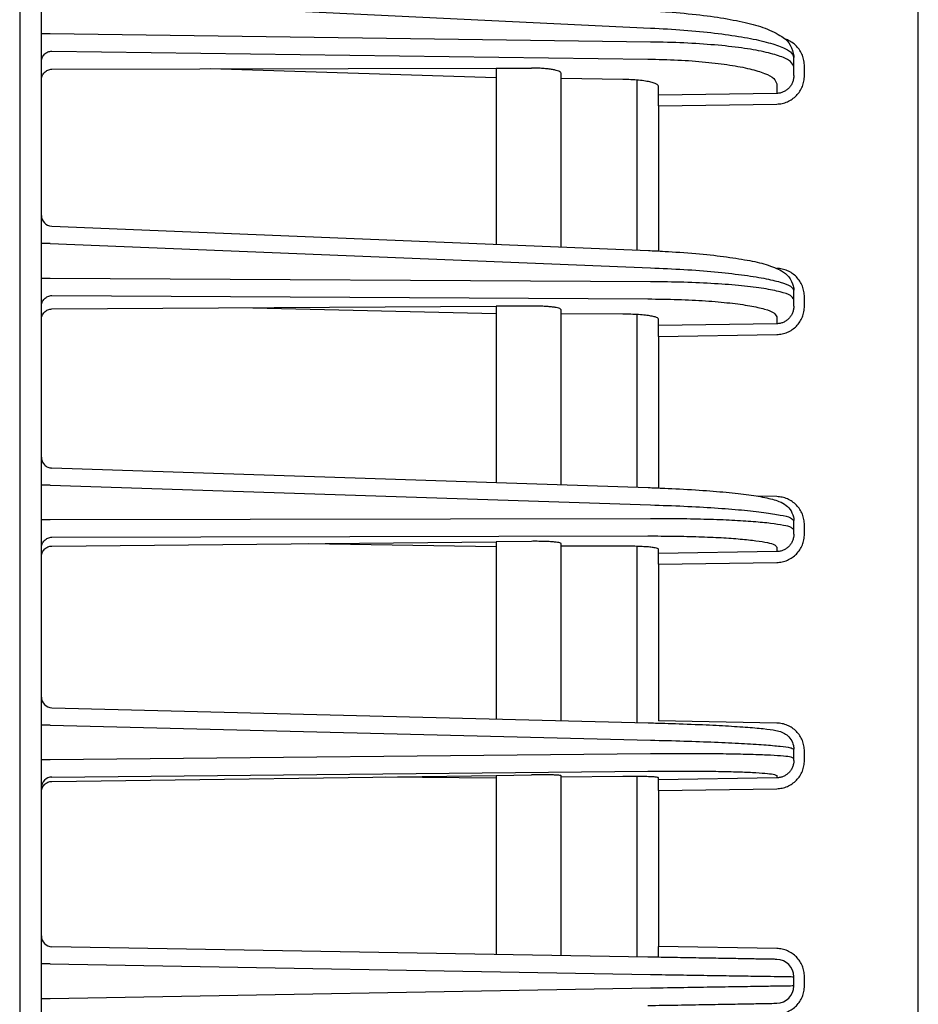
# Model space of a CAD drawing. Extents: x 201 to 4159, y 230 to 2786.
# Drawn here: x 606 to 648, y 1641 to 1686 of the extents above; entities that cross this region are included whole.
import ezdxf

# ---------------------------------------------------------------- set-up
doc = ezdxf.new("R2010")
doc.units = 0
doc.layers.add('M0', color=3, linetype='CONTINUOUS')

msp = doc.modelspace()

# ---------------------------------------------------------------- linework, layer by layer
at = {"layer": 'M0'}
msp.add_line((606.227093, 1963.084405), (606.227093, 1300.984401), dxfattribs=at)
at = {"layer": 'M0', "color": 2}
for p, q in [((607.227093, 1408.584436), (607.227093, 1874.584426)), ((647.727092, 1409.967085), (647.727092, 1873.201777)), ((607.640269, 1686.961898), (635.366279, 1685.608437)), ((607.640269, 1685.333857), (607.227093, 1685.333857)), ((635.366279, 1684.963246), (607.640269, 1685.333857)), ((607.718367, 1684.543413), (635.241321, 1684.175519)), ((641.977091, 1683.818435), (641.977091, 1684.252714)), ((641.977091, 1683.414058), (641.977091, 1683.818435)), ((642.468368, 1683.414058), (642.468368, 1683.848338)), ((607.718367, 1683.707), (628.227093, 1683.754125)), ((628.227093, 1683.313308), (615.02459, 1683.72379)), ((628.227093, 1683.754125), (629.857826, 1683.757873)), ((628.227093, 1683.754125), (628.227093, 1675.620434)), ((631.227094, 1675.497976), (631.227094, 1683.518657)), ((634.074389, 1683.235147), (631.227094, 1683.273205)), ((634.727094, 1683.204827), (634.727094, 1675.355108)), ((635.727094, 1682.510437), (635.727094, 1682.917145)), ((641.191055, 1683.030707), (641.191055, 1682.590463)), ((641.191055, 1682.590463), (635.727094, 1682.510437)), ((635.727094, 1682.018106), (635.727094, 1682.510437)), ((635.727094, 1682.018106), (641.191055, 1682.098137)), ((635.727094, 1682.018106), (635.727094, 1675.310788)), ((607.7067, 1676.458066), (635.259989, 1675.333356)), ((607.640269, 1675.665782), (607.227093, 1675.665782)), ((607.640269, 1675.665782), (635.366279, 1674.53402)), ((607.640269, 1674.048641), (607.227093, 1674.048641)), ((635.366279, 1673.893147), (607.640269, 1674.048641)), ((641.977091, 1673.064397), (641.977091, 1673.495774)), ((607.718367, 1673.254465), (635.241321, 1673.100111)), ((641.977091, 1672.762475), (641.977091, 1673.064397)), ((642.468368, 1672.762475), (642.468368, 1673.193851)), ((607.718367, 1672.634508), (628.227093, 1672.759357)), ((616.994509, 1672.690978), (628.227093, 1672.430226)), ((629.857826, 1672.769283), (628.227093, 1672.759357)), ((628.227093, 1672.759357), (628.227093, 1664.617875)), ((631.227094, 1664.51903), (631.227094, 1672.596664)), ((634.074389, 1672.397432), (631.227094, 1672.413401)), ((634.727094, 1672.377647), (634.727094, 1664.403712)), ((635.727094, 1671.866399), (635.727094, 1672.167224)), ((641.191055, 1672.271363), (641.191055, 1671.95004)), ((641.191055, 1671.95004), (635.727094, 1671.866399)), ((635.727094, 1671.370751), (635.727094, 1671.866399)), ((635.727094, 1671.370751), (641.191055, 1671.454392)), ((635.727094, 1671.370751), (635.727094, 1664.368402)), ((607.710628, 1665.293859), (635.253704, 1664.386359)), ((607.640269, 1664.50032), (607.227093, 1664.50032)), ((607.640269, 1664.50032), (635.366279, 1663.586795)), ((641.191055, 1663.968274), (640.286924, 1663.985496)), ((607.640269, 1662.890886), (607.227093, 1662.890886)), ((635.366279, 1662.948977), (607.640269, 1662.890886)), ((641.977091, 1662.432879), (641.977091, 1662.862196)), ((642.468368, 1662.232236), (642.468368, 1662.661555)), ((607.718367, 1662.094479), (635.241321, 1662.152142)), ((641.977091, 1662.232236), (641.977091, 1662.432879)), ((607.718367, 1661.685526), (628.227093, 1661.887895)), ((619.579947, 1661.802569), (628.227093, 1661.669174)), ((629.857826, 1661.903986), (628.227093, 1661.887895)), ((628.227093, 1661.887895), (628.227093, 1653.699941)), ((631.227094, 1653.62443), (631.227094, 1661.797243)), ((634.074389, 1661.681424), (631.227094, 1661.675458)), ((634.727094, 1661.672076), (634.727094, 1653.536334)), ((635.727094, 1661.340048), (635.727094, 1661.538062)), ((641.191055, 1661.636043), (641.191055, 1661.427441)), ((641.191055, 1661.427441), (635.727094, 1661.340048)), ((635.727094, 1660.842027), (635.727094, 1661.340048)), ((635.727094, 1660.842027), (641.191055, 1660.92942)), ((635.727094, 1660.842027), (635.727094, 1653.611467)), ((607.714512, 1654.216249), (635.247491, 1653.523236)), ((607.640269, 1653.42136), (607.227093, 1653.42136)), ((607.640269, 1653.42136), (635.366279, 1652.723489)), ((641.191055, 1653.511838), (635.727094, 1653.611467)), ((635.366279, 1652.087493), (607.640269, 1651.816524)), ((641.977091, 1651.881862), (641.977091, 1652.309953)), ((642.468368, 1651.781732), (642.468368, 1652.209824)), ((607.640269, 1651.816524), (607.227093, 1651.816524)), ((641.977091, 1651.781732), (641.977091, 1651.881862)), ((607.718367, 1651.019392), (635.241321, 1651.288376)), ((607.718367, 1650.816825), (628.227093, 1651.096808)), ((628.227093, 1651.096808), (629.857826, 1651.11907)), ((628.227093, 1651.096808), (628.227093, 1642.824438)), ((631.227094, 1642.772073), (631.227094, 1651.077751)), ((641.191055, 1651.082745), (641.191055, 1650.981114)), ((623.11468, 1651.027014), (628.227093, 1650.987655)), ((634.074389, 1651.044801), (631.227094, 1651.016974)), ((634.727094, 1651.045833), (634.727094, 1642.71098)), ((635.727094, 1650.889813), (635.727094, 1650.987682)), ((641.191055, 1650.981114), (635.727094, 1650.889813)), ((635.727094, 1650.390365), (635.727094, 1650.889813)), ((635.727094, 1650.390365), (641.191055, 1650.481666)), ((635.727094, 1650.390365), (635.727094, 1643.193449)), ((635.241321, 1642.702004), (607.718367, 1643.182419)), ((641.191055, 1643.098075), (635.727094, 1643.193449)), ((635.727094, 1642.693525), (635.727094, 1643.193449)), ((607.640269, 1642.386086), (607.227093, 1642.386086)), ((607.640269, 1642.386086), (635.366279, 1641.902126)), ((641.977091, 1641.370589), (641.977091, 1641.798273)), ((642.468368, 1641.370589), (642.468368, 1641.798273)), ((635.366279, 1641.266736), (607.640269, 1640.782777)), ((607.640269, 1640.782777), (607.227093, 1640.782777))]:
    msp.add_line(p, q, dxfattribs=at)
for centre, radius, start, end in [((607.727096, 1676.957653), 0.500003, 180.000021, 267.685895), ((607.726844, 1654.715046), 0.499751, 180.026539, 269.028041), ((607.726846, 1650.519711), 0.499753, 90.972142, 179.973278), ((607.727093, 1643.682343), 0.5, 180.000008, 268.999997), ((641.177091, 1641.798273), 0.8, 0.0000028, 88.999868), ((641.177091, 1641.370589), 0.8, -88.999868, 0)]:
    msp.add_arc(centre, radius, start, end, dxfattribs=at)
at = {"layer": 'M0', "color": 2, "extrusion": (0, 0, -1)}
for points, knots in [([(635.266367, 1686.407485), (635.492728, 1686.396311), (635.719092, 1686.385135), (636.044876, 1686.361701), (636.441687, 1686.333159), (636.985988, 1686.286428), (637.463995, 1686.234423), (637.942003, 1686.182419), (638.353718, 1686.125135), (638.748312, 1686.05802), (639.142906, 1685.990904), (639.520369, 1685.913953), (639.853773, 1685.835322), (640.187176, 1685.756691), (640.476516, 1685.676374), (640.757145, 1685.5606), (641.037774, 1685.444826), (641.30968, 1685.293592), (641.489216, 1685.168744), (641.64092, 1685.063251), (641.726666, 1684.976592), (641.8067, 1684.825243), (641.886735, 1684.673893), (641.961047, 1684.457852), (641.97426, 1684.328852), (641.977143, 1684.300711), (641.977116, 1684.276713), (641.977091, 1684.252714)], [0, 0, 0, 0, 1, 1, 1, 2, 2, 2, 3, 3, 3, 4, 4, 4, 5, 5, 5, 6, 6, 6, 7, 7, 7, 8, 8, 8, 9, 9, 9, 9]), ([(635.366279, 1685.608437), (635.884761, 1685.580699), (636.403248, 1685.552963), (636.899823, 1685.515502), (637.396397, 1685.478041), (637.87107, 1685.430857), (638.317463, 1685.377554), (638.763857, 1685.324252), (639.181983, 1685.264832), (639.562988, 1685.200059), (639.943993, 1685.135286), (640.287888, 1685.065161), (640.587003, 1684.990057), (640.886118, 1684.914953), (641.140464, 1684.83487), (641.348903, 1684.755874), (641.557342, 1684.676878), (641.719886, 1684.59897), (641.818472, 1684.506805), (641.901807, 1684.428898), (641.939451, 1684.340807), (641.977091, 1684.252714)], [0, 0, 0, 0, 1, 1, 1, 2, 2, 2, 3, 3, 3, 4, 4, 4, 5, 5, 5, 6, 6, 6, 7, 7, 7, 7]), ([(641.977091, 1683.818435), (641.939457, 1683.905327), (641.901827, 1683.992221), (641.818472, 1684.067459), (641.71972, 1684.156595), (641.556805, 1684.229375), (641.348903, 1684.301553), (641.140143, 1684.374028), (640.886037, 1684.4459), (640.587003, 1684.511424), (640.287969, 1684.576949), (639.944019, 1684.63613), (639.562988, 1684.688756), (639.181956, 1684.741382), (638.763854, 1684.787455), (638.317463, 1684.826513), (637.871072, 1684.865571), (637.396402, 1684.897616), (636.899823, 1684.919236), (636.403243, 1684.940855), (635.884763, 1684.952051), (635.366279, 1684.963246)], [0, 0, 0, 0, 1, 1, 1, 2, 2, 2, 3, 3, 3, 4, 4, 4, 5, 5, 5, 6, 6, 6, 7, 7, 7, 7]), ([(642.468368, 1683.848338), (642.463651, 1683.933786), (642.458927, 1684.019229), (642.443937, 1684.103118), (642.428948, 1684.187006), (642.403681, 1684.26933), (642.37157, 1684.348473), (642.339459, 1684.427615), (642.300489, 1684.503566), (642.253981, 1684.575183), (642.207473, 1684.646799), (642.153418, 1684.71407), (642.095593, 1684.774724), (642.037768, 1684.835378), (641.976164, 1684.889403), (641.902355, 1684.939602), (641.828545, 1684.9898), (641.742528, 1685.036159), (641.681534, 1685.063617), (641.649632, 1685.077978), (641.624573, 1685.087165), (641.599515, 1685.096354)], [0, 0, 0, 0, 1, 1, 1, 2, 2, 2, 3, 3, 3, 4, 4, 4, 5, 5, 5, 6, 6, 6, 7, 7, 7, 7]), ([(607.227093, 1684.051086), (607.228915, 1684.082955), (607.23073, 1684.114828), (607.236489, 1684.146096), (607.242248, 1684.177365), (607.251937, 1684.208037), (607.264323, 1684.237533), (607.276709, 1684.267029), (607.29178, 1684.295358), (607.309549, 1684.321967), (607.327319, 1684.348577), (607.347775, 1684.373478), (607.370468, 1684.396216), (607.393161, 1684.418954), (607.41808, 1684.439539), (607.44479, 1684.457497), (607.471499, 1684.475455), (607.499989, 1684.490797), (607.529721, 1684.503504), (607.559454, 1684.516212), (607.590422, 1684.526295), (607.622071, 1684.532506), (607.653719, 1684.538717), (607.686041, 1684.541068), (607.718367, 1684.543413)], [0, 0, 0, 0, 1, 1, 1, 2, 2, 2, 3, 3, 3, 4, 4, 4, 5, 5, 5, 6, 6, 6, 7, 7, 7, 8, 8, 8, 8]), ([(635.241321, 1684.175519), (635.707954, 1684.164326), (636.174592, 1684.153134), (636.62151, 1684.131512), (637.068428, 1684.109889), (637.495636, 1684.077837), (637.897388, 1684.038789), (638.29914, 1683.999741), (638.675446, 1683.953699), (639.018362, 1683.901028), (639.361277, 1683.848357), (639.670814, 1683.78906), (639.939976, 1683.723697), (640.209138, 1683.658333), (640.437937, 1683.586905), (640.625683, 1683.513825), (640.813428, 1683.440745), (640.960131, 1683.366015), (641.048298, 1683.279735), (641.126875, 1683.202841), (641.158967, 1683.116774), (641.191055, 1683.030707)], [0, 0, 0, 0, 1, 1, 1, 2, 2, 2, 3, 3, 3, 4, 4, 4, 5, 5, 5, 6, 6, 6, 7, 7, 7, 7]), ([(607.227093, 1683.206943), (607.228915, 1683.239774), (607.23073, 1683.27261), (607.236489, 1683.304762), (607.242248, 1683.336914), (607.251937, 1683.368391), (607.264323, 1683.398613), (607.276709, 1683.428835), (607.29178, 1683.45781), (607.309549, 1683.484973), (607.327319, 1683.512135), (607.347775, 1683.537496), (607.370468, 1683.560592), (607.393161, 1683.583688), (607.41808, 1683.60453), (607.44479, 1683.622633), (607.471499, 1683.640736), (607.499989, 1683.656112), (607.529721, 1683.668756), (607.559454, 1683.6814), (607.590422, 1683.691323), (607.622071, 1683.69724), (607.653719, 1683.703157), (607.686041, 1683.705081), (607.718367, 1683.707)], [0, 0, 0, 0, 1, 1, 1, 2, 2, 2, 3, 3, 3, 4, 4, 4, 5, 5, 5, 6, 6, 6, 7, 7, 7, 8, 8, 8, 8]), ([(631.227094, 1683.518657), (631.221545, 1683.535219), (631.215999, 1683.551782), (631.201376, 1683.566966), (631.185534, 1683.583417), (631.159048, 1683.59825), (631.125105, 1683.612709), (631.091162, 1683.627168), (631.049771, 1683.641253), (631.000896, 1683.654317), (630.952022, 1683.667381), (630.895672, 1683.679425), (630.833008, 1683.690359), (630.770345, 1683.701294), (630.701373, 1683.71112), (630.627199, 1683.719603), (630.553025, 1683.728086), (630.473655, 1683.735227), (630.390526, 1683.741045), (630.307397, 1683.746864), (630.220515, 1683.751362), (630.131104, 1683.753946), (630.041694, 1683.75653), (629.949761, 1683.757202), (629.857826, 1683.757873)], [0, 0, 0, 0, 1, 1, 1, 2, 2, 2, 3, 3, 3, 4, 4, 4, 5, 5, 5, 6, 6, 6, 7, 7, 7, 8, 8, 8, 8]), ([(641.191055, 1682.098137), (641.275097, 1682.104173), (641.359142, 1682.110206), (641.441425, 1682.126613), (641.523707, 1682.14302), (641.604234, 1682.169792), (641.681534, 1682.203626), (641.758835, 1682.237459), (641.832916, 1682.278347), (641.902355, 1682.326281), (641.971793, 1682.374214), (642.036596, 1682.429185), (642.095593, 1682.489966), (642.15459, 1682.550747), (642.207787, 1682.617332), (642.253981, 1682.688532), (642.300175, 1682.759731), (642.339372, 1682.83554), (642.37157, 1682.914519), (642.403767, 1682.993498), (642.428972, 1683.075642), (642.443937, 1683.159427), (642.458903, 1683.243212), (642.463637, 1683.328634), (642.468368, 1683.414058)], [0, 0, 0, 0, 1, 1, 1, 2, 2, 2, 3, 3, 3, 4, 4, 4, 5, 5, 5, 6, 6, 6, 7, 7, 7, 8, 8, 8, 8]), ([(641.977091, 1683.414058), (641.974183, 1683.360503), (641.971269, 1683.306953), (641.96206, 1683.254437), (641.952851, 1683.201921), (641.937336, 1683.150448), (641.917524, 1683.100966), (641.897712, 1683.051484), (641.873591, 1683.004001), (641.845164, 1682.959412), (641.816737, 1682.914824), (641.783996, 1682.873138), (641.747692, 1682.835096), (641.711387, 1682.797054), (641.671511, 1682.762666), (641.628781, 1682.732691), (641.58605, 1682.702717), (641.540459, 1682.677165), (641.492889, 1682.65604), (641.44532, 1682.634914), (641.395765, 1682.618224), (641.345129, 1682.608032), (641.294494, 1682.59784), (641.242773, 1682.594154), (641.191055, 1682.590463)], [0, 0, 0, 0, 1, 1, 1, 2, 2, 2, 3, 3, 3, 4, 4, 4, 5, 5, 5, 6, 6, 6, 7, 7, 7, 8, 8, 8, 8]), ([(635.727094, 1682.917145), (635.718177, 1682.941051), (635.709267, 1682.964957), (635.687438, 1682.986317), (635.662944, 1683.010283), (635.6222, 1683.031045), (635.570047, 1683.051345), (635.517893, 1683.071645), (635.454341, 1683.091486), (635.379571, 1683.109642), (635.3048, 1683.127798), (635.218823, 1683.144271), (635.123567, 1683.158902), (635.028311, 1683.173532), (634.923787, 1683.186323), (634.812187, 1683.197168), (634.700587, 1683.208013), (634.581922, 1683.216915), (634.457776, 1683.222921), (634.333629, 1683.228926), (634.204012, 1683.232037), (634.074389, 1683.235147)], [0, 0, 0, 0, 1, 1, 1, 2, 2, 2, 3, 3, 3, 4, 4, 4, 5, 5, 5, 6, 6, 6, 7, 7, 7, 7]), ([(635.259989, 1675.333356), (635.485722, 1675.324051), (635.711457, 1675.314744), (636.0369, 1675.295823), (636.432541, 1675.272822), (636.975534, 1675.235608), (637.451683, 1675.194753), (637.927833, 1675.153897), (638.337139, 1675.109394), (638.728132, 1675.057964), (639.119124, 1675.006533), (639.491793, 1674.948172), (639.819444, 1674.888556), (640.147096, 1674.82894), (640.429724, 1674.768063), (640.699414, 1674.684291), (640.969103, 1674.600519), (641.225838, 1674.493849), (641.403423, 1674.398703), (641.557402, 1674.316204), (641.651867, 1674.242364), (641.742447, 1674.119552), (641.833026, 1673.99674), (641.919705, 1673.824956), (641.9542, 1673.700501), (641.976902, 1673.618593), (641.976994, 1673.557184), (641.977091, 1673.495774)], [0, 0, 0, 0, 1, 1, 1, 2, 2, 2, 3, 3, 3, 4, 4, 4, 5, 5, 5, 6, 6, 6, 7, 7, 7, 8, 8, 8, 9, 9, 9, 9]), ([(635.366279, 1674.53402), (635.884756, 1674.511268), (636.403238, 1674.488517), (636.899823, 1674.458598), (637.396407, 1674.428679), (637.871104, 1674.391593), (638.317463, 1674.350021), (638.763822, 1674.308449), (639.181854, 1674.262392), (639.562988, 1674.212595), (639.944122, 1674.162797), (640.28837, 1674.109261), (640.587003, 1674.05177), (640.885636, 1673.99428), (641.138665, 1673.932838), (641.348903, 1673.873925), (641.552752, 1673.816802), (641.71638, 1673.762059), (641.818472, 1673.686111), (641.893496, 1673.630299), (641.935296, 1673.563037), (641.977091, 1673.495774)], [0, 0, 0, 0, 1, 1, 1, 2, 2, 2, 3, 3, 3, 4, 4, 4, 5, 5, 5, 6, 6, 6, 7, 7, 7, 7]), ([(642.468368, 1673.193851), (642.463635, 1673.278726), (642.458906, 1673.363604), (642.443937, 1673.446906), (642.428969, 1673.530208), (642.40377, 1673.611941), (642.37157, 1673.690562), (642.33937, 1673.769183), (642.300178, 1673.844699), (642.253981, 1673.915667), (642.207785, 1673.986635), (642.154592, 1674.053063), (642.095593, 1674.113752), (642.036594, 1674.17444), (641.971796, 1674.229396), (641.902355, 1674.277378), (641.832914, 1674.325359), (641.758837, 1674.366375), (641.681534, 1674.400394), (641.604232, 1674.434413), (641.523709, 1674.461444), (641.441425, 1674.478178), (641.35914, 1674.494912), (641.275099, 1674.501359), (641.191055, 1674.507802)], [0, 0, 0, 0, 1, 1, 1, 2, 2, 2, 3, 3, 3, 4, 4, 4, 5, 5, 5, 6, 6, 6, 7, 7, 7, 8, 8, 8, 8]), ([(641.977091, 1673.064397), (641.935192, 1673.130365), (641.893297, 1673.196333), (641.818472, 1673.249708), (641.71614, 1673.322705), (641.55223, 1673.37215), (641.348903, 1673.422639), (641.138358, 1673.474921), (640.885559, 1673.528324), (640.587003, 1673.576341), (640.288447, 1673.624359), (639.944147, 1673.666993), (639.562988, 1673.704715), (639.181828, 1673.742436), (638.76382, 1673.775246), (638.317463, 1673.802671), (637.871106, 1673.830097), (637.396412, 1673.85214), (636.899823, 1673.866322), (636.403233, 1673.880503), (635.884758, 1673.886826), (635.366279, 1673.893147)], [0, 0, 0, 0, 1, 1, 1, 2, 2, 2, 3, 3, 3, 4, 4, 4, 5, 5, 5, 6, 6, 6, 7, 7, 7, 7]), ([(607.227093, 1672.758819), (607.228915, 1672.790902), (607.23073, 1672.822989), (607.236489, 1672.854469), (607.242248, 1672.885949), (607.251937, 1672.916831), (607.264323, 1672.946525), (607.276709, 1672.976219), (607.29178, 1673.004736), (607.309549, 1673.031525), (607.327319, 1673.058314), (607.347775, 1673.083385), (607.370468, 1673.106277), (607.393161, 1673.129168), (607.41808, 1673.14989), (607.44479, 1673.167967), (607.471499, 1673.186045), (607.499989, 1673.201491), (607.529721, 1673.214284), (607.559454, 1673.227077), (607.590422, 1673.237229), (607.622071, 1673.243483), (607.653719, 1673.249736), (607.686041, 1673.252103), (607.718367, 1673.254465)], [0, 0, 0, 0, 1, 1, 1, 2, 2, 2, 3, 3, 3, 4, 4, 4, 5, 5, 5, 6, 6, 6, 7, 7, 7, 8, 8, 8, 8]), ([(635.241321, 1673.100111), (635.70795, 1673.09379), (636.174584, 1673.08747), (636.62151, 1673.073285), (637.068435, 1673.059101), (637.495662, 1673.037053), (637.897388, 1673.009635), (638.299115, 1672.982218), (638.675351, 1672.949433), (639.018362, 1672.911679), (639.361372, 1672.873925), (639.671166, 1672.831204), (639.939976, 1672.783307), (640.208786, 1672.73541), (640.436623, 1672.682339), (640.625683, 1672.629605), (640.809959, 1672.578206), (640.957405, 1672.52713), (641.048298, 1672.456672), (641.118142, 1672.402531), (641.1546, 1672.336947), (641.191055, 1672.271363)], [0, 0, 0, 0, 1, 1, 1, 2, 2, 2, 3, 3, 3, 4, 4, 4, 5, 5, 5, 6, 6, 6, 7, 7, 7, 7]), ([(607.227093, 1672.13593), (607.228915, 1672.168548), (607.23073, 1672.20117), (607.236489, 1672.233128), (607.242248, 1672.265087), (607.251937, 1672.296391), (607.264323, 1672.326458), (607.276709, 1672.356525), (607.29178, 1672.385363), (607.309549, 1672.412412), (607.327319, 1672.43946), (607.347775, 1672.464729), (607.370468, 1672.487756), (607.393161, 1672.510782), (607.41808, 1672.531578), (607.44479, 1672.549662), (607.471499, 1672.567747), (607.499989, 1672.583132), (607.529721, 1672.595804), (607.559454, 1672.608476), (607.590422, 1672.618447), (607.622071, 1672.624444), (607.653719, 1672.630441), (607.686041, 1672.632477), (607.718367, 1672.634508)], [0, 0, 0, 0, 1, 1, 1, 2, 2, 2, 3, 3, 3, 4, 4, 4, 5, 5, 5, 6, 6, 6, 7, 7, 7, 8, 8, 8, 8]), ([(631.227094, 1672.596664), (631.220701, 1672.609323), (631.214301, 1672.62198), (631.201376, 1672.632623), (631.185115, 1672.646014), (631.158507, 1672.656214), (631.125105, 1672.666441), (631.090967, 1672.676893), (631.049713, 1672.687371), (631.000896, 1672.696964), (630.952079, 1672.706557), (630.895683, 1672.715263), (630.833008, 1672.72314), (630.770334, 1672.731017), (630.701366, 1672.738061), (630.627199, 1672.744074), (630.553032, 1672.750087), (630.473653, 1672.755067), (630.390526, 1672.759048), (630.307399, 1672.763029), (630.220511, 1672.766009), (630.131104, 1672.767549), (630.041697, 1672.769089), (629.949759, 1672.769185), (629.857826, 1672.769283)], [0, 0, 0, 0, 1, 1, 1, 2, 2, 2, 3, 3, 3, 4, 4, 4, 5, 5, 5, 6, 6, 6, 7, 7, 7, 8, 8, 8, 8]), ([(641.191055, 1671.454392), (641.275097, 1671.460452), (641.359142, 1671.466508), (641.441425, 1671.482868), (641.523707, 1671.499227), (641.604234, 1671.525881), (641.681534, 1671.559547), (641.758835, 1671.593213), (641.832916, 1671.633883), (641.902355, 1671.681549), (641.971793, 1671.729214), (642.036596, 1671.783868), (642.095593, 1671.844288), (642.15459, 1671.904708), (642.207787, 1671.970889), (642.253981, 1672.041646), (642.300175, 1672.112404), (642.339372, 1672.187733), (642.37157, 1672.266207), (642.403767, 1672.344681), (642.428972, 1672.426296), (642.443937, 1672.509532), (642.458903, 1672.592768), (642.463637, 1672.67762), (642.468368, 1672.762475)], [0, 0, 0, 0, 1, 1, 1, 2, 2, 2, 3, 3, 3, 4, 4, 4, 5, 5, 5, 6, 6, 6, 7, 7, 7, 8, 8, 8, 8]), ([(641.977091, 1672.762475), (641.974183, 1672.709705), (641.971269, 1672.656938), (641.96206, 1672.605182), (641.952851, 1672.553427), (641.937336, 1672.50269), (641.917524, 1672.453911), (641.897712, 1672.405132), (641.873591, 1672.358318), (641.845164, 1672.314351), (641.816737, 1672.270384), (641.783996, 1672.229271), (641.747692, 1672.191744), (641.711387, 1672.154217), (641.671511, 1672.120284), (641.628781, 1672.090699), (641.58605, 1672.061114), (641.540459, 1672.035887), (641.492889, 1672.015014), (641.44532, 1671.994142), (641.395765, 1671.977635), (641.345129, 1671.967532), (641.294494, 1671.957428), (641.242773, 1671.953736), (641.191055, 1671.95004)], [0, 0, 0, 0, 1, 1, 1, 2, 2, 2, 3, 3, 3, 4, 4, 4, 5, 5, 5, 6, 6, 6, 7, 7, 7, 8, 8, 8, 8]), ([(635.727094, 1672.167224), (635.716966, 1672.185442), (635.706842, 1672.203661), (635.687438, 1672.2187), (635.662187, 1672.238271), (635.621236, 1672.252459), (635.570047, 1672.266736), (635.517527, 1672.281384), (635.454243, 1672.296127), (635.379571, 1672.309431), (635.304898, 1672.322736), (635.218849, 1672.334603), (635.123567, 1672.34509), (635.028285, 1672.355576), (634.923779, 1672.364684), (634.812187, 1672.372299), (634.700594, 1672.379915), (634.581924, 1672.386042), (634.457776, 1672.389982), (634.333627, 1672.393922), (634.204011, 1672.395677), (634.074389, 1672.397432)], [0, 0, 0, 0, 1, 1, 1, 2, 2, 2, 3, 3, 3, 4, 4, 4, 5, 5, 5, 6, 6, 6, 7, 7, 7, 7]), ([(607.227093, 1665.788486), (607.228915, 1665.756249), (607.23073, 1665.724007), (607.236489, 1665.692377), (607.242248, 1665.660747), (607.251937, 1665.629719), (607.264323, 1665.599882), (607.276709, 1665.570045), (607.29178, 1665.541391), (607.309549, 1665.514474), (607.327319, 1665.487557), (607.347775, 1665.462366), (607.370468, 1665.439365), (607.393161, 1665.416363), (607.41808, 1665.395541), (607.44479, 1665.377376), (607.471499, 1665.359211), (607.499989, 1665.343692), (607.529721, 1665.330838), (607.559454, 1665.317984), (607.590422, 1665.307784), (607.622071, 1665.301501), (607.653719, 1665.295218), (607.686041, 1665.292839), (607.718367, 1665.290465)], [0, 0, 0, 0, 1, 1, 1, 2, 2, 2, 3, 3, 3, 4, 4, 4, 5, 5, 5, 6, 6, 6, 7, 7, 7, 8, 8, 8, 8]), ([(635.253704, 1664.386359), (635.478635, 1664.378886), (635.703566, 1664.371412), (636.028309, 1664.356976), (636.422399, 1664.339457), (636.963472, 1664.311683), (637.437345, 1664.281815), (637.911217, 1664.251946), (638.317891, 1664.21998), (638.704655, 1664.18405), (639.091419, 1664.14812), (639.458264, 1664.108223), (639.780295, 1664.066644), (640.102326, 1664.025065), (640.379538, 1663.981801), (640.63285, 1663.930088), (640.886162, 1663.878375), (641.115562, 1663.81821), (641.286128, 1663.75132), (641.432087, 1663.694081), (641.534956, 1663.631916), (641.624131, 1663.564106), (641.713306, 1663.496295), (641.788777, 1663.422837), (641.850104, 1663.312097), (641.911431, 1663.201358), (641.958605, 1663.053337), (641.971824, 1662.95698), (641.976838, 1662.92043), (641.976964, 1662.891313), (641.977091, 1662.862196)], [0, 0, 0, 0, 1, 1, 1, 2, 2, 2, 3, 3, 3, 4, 4, 4, 5, 5, 5, 6, 6, 6, 7, 7, 7, 8, 8, 8, 9, 9, 9, 10, 10, 10, 10]), ([(642.468368, 1662.661555), (642.463635, 1662.746022), (642.458906, 1662.830491), (642.443937, 1662.913385), (642.428969, 1662.99628), (642.40377, 1663.077606), (642.37157, 1663.155827), (642.33937, 1663.234048), (642.300178, 1663.309171), (642.253981, 1663.379765), (642.207785, 1663.450359), (642.154592, 1663.516431), (642.095593, 1663.576787), (642.036594, 1663.637142), (641.971796, 1663.691787), (641.902355, 1663.739487), (641.832914, 1663.787187), (641.758837, 1663.827949), (641.681534, 1663.861747), (641.604232, 1663.895545), (641.523709, 1663.922385), (641.441425, 1663.938978), (641.35914, 1663.955571), (641.275099, 1663.961924), (641.191055, 1663.968274)], [0, 0, 0, 0, 1, 1, 1, 2, 2, 2, 3, 3, 3, 4, 4, 4, 5, 5, 5, 6, 6, 6, 7, 7, 7, 8, 8, 8, 8]), ([(635.366279, 1663.586795), (635.884754, 1663.568954), (636.403234, 1663.551115), (636.899823, 1663.528637), (637.396411, 1663.50616), (637.87112, 1663.479045), (638.317463, 1663.449054), (638.763806, 1663.419063), (639.181795, 1663.386197), (639.562988, 1663.351204), (639.94418, 1663.316211), (640.288587, 1663.279092), (640.587003, 1663.238962), (640.885419, 1663.198833), (641.137856, 1663.155694), (641.348903, 1663.116784), (641.5485, 1663.079985), (641.711086, 1663.04697), (641.818472, 1662.989513), (641.885815, 1662.953482), (641.931455, 1662.907839), (641.977091, 1662.862196)], [0, 0, 0, 0, 1, 1, 1, 2, 2, 2, 3, 3, 3, 4, 4, 4, 5, 5, 5, 6, 6, 6, 7, 7, 7, 7]), ([(641.977091, 1662.432879), (641.942796, 1662.471558), (641.908503, 1662.510237), (641.855554, 1662.540346), (641.774044, 1662.586694), (641.648336, 1662.612735), (641.494633, 1662.640714), (641.331553, 1662.6704), (641.136968, 1662.70227), (640.905296, 1662.730935), (640.673624, 1662.7596), (640.404875, 1662.785063), (640.10545, 1662.808267), (639.806025, 1662.831471), (639.475932, 1662.852418), (639.119395, 1662.870358), (638.762859, 1662.888298), (638.379888, 1662.903233), (637.977095, 1662.915324), (637.574301, 1662.927416), (637.151693, 1662.936665), (636.713253, 1662.9418), (636.274812, 1662.946934), (635.820547, 1662.947956), (635.366279, 1662.948977)], [0, 0, 0, 0, 1, 1, 1, 2, 2, 2, 3, 3, 3, 4, 4, 4, 5, 5, 5, 6, 6, 6, 7, 7, 7, 8, 8, 8, 8]), ([(607.227093, 1661.596456), (607.228915, 1661.628693), (607.23073, 1661.660934), (607.236489, 1661.692565), (607.242248, 1661.724195), (607.251937, 1661.755223), (607.264323, 1661.78506), (607.276709, 1661.814896), (607.29178, 1661.84355), (607.309549, 1661.870468), (607.327319, 1661.897385), (607.347775, 1661.922576), (607.370468, 1661.945577), (607.393161, 1661.968578), (607.41808, 1661.989401), (607.44479, 1662.007566), (607.471499, 1662.025731), (607.499989, 1662.04125), (607.529721, 1662.054104), (607.559454, 1662.066958), (607.590422, 1662.077159), (607.622071, 1662.083443), (607.653719, 1662.089726), (607.686041, 1662.092105), (607.718367, 1662.094479)], [0, 0, 0, 0, 1, 1, 1, 2, 2, 2, 3, 3, 3, 4, 4, 4, 5, 5, 5, 6, 6, 6, 7, 7, 7, 8, 8, 8, 8]), ([(635.241321, 1662.152142), (635.650166, 1662.151121), (636.059003, 1662.150098), (636.4536, 1662.144964), (636.848197, 1662.13983), (637.228539, 1662.130583), (637.591054, 1662.11849), (637.953569, 1662.106398), (638.29824, 1662.091458), (638.619126, 1662.073524), (638.940012, 1662.05559), (639.237098, 1662.034661), (639.506576, 1662.011433), (639.776054, 1661.988205), (640.017909, 1661.962676), (640.22644, 1661.934101), (640.434971, 1661.905526), (640.610163, 1661.873903), (640.756843, 1661.84388), (640.895875, 1661.815423), (641.009276, 1661.788401), (641.08167, 1661.743512), (641.130648, 1661.713141), (641.160849, 1661.674592), (641.191055, 1661.636043)], [0, 0, 0, 0, 1, 1, 1, 2, 2, 2, 3, 3, 3, 4, 4, 4, 5, 5, 5, 6, 6, 6, 7, 7, 7, 8, 8, 8, 8]), ([(641.191055, 1660.92942), (641.275097, 1660.935515), (641.359142, 1660.941606), (641.441425, 1660.95795), (641.523707, 1660.974295), (641.604234, 1661.000883), (641.681534, 1661.034447), (641.758835, 1661.068012), (641.832916, 1661.108545), (641.902355, 1661.156035), (641.971793, 1661.203526), (642.036596, 1661.257966), (642.095593, 1661.318143), (642.15459, 1661.37832), (642.207787, 1661.444226), (642.253981, 1661.514682), (642.300175, 1661.585138), (642.339372, 1661.660136), (642.37157, 1661.738261), (642.403767, 1661.816385), (642.428972, 1661.89763), (642.443937, 1661.980481), (642.458903, 1662.063332), (642.463637, 1662.147783), (642.468368, 1662.232236)], [0, 0, 0, 0, 1, 1, 1, 2, 2, 2, 3, 3, 3, 4, 4, 4, 5, 5, 5, 6, 6, 6, 7, 7, 7, 8, 8, 8, 8]), ([(641.977091, 1662.232236), (641.974183, 1662.180021), (641.971269, 1662.127809), (641.96206, 1662.07659), (641.952851, 1662.025371), (641.937336, 1661.975152), (641.917524, 1661.926865), (641.897712, 1661.878577), (641.873591, 1661.832229), (641.845164, 1661.788692), (641.816737, 1661.745155), (641.783996, 1661.704438), (641.747692, 1661.667264), (641.711387, 1661.630091), (641.671511, 1661.596469), (641.628781, 1661.567145), (641.58605, 1661.537822), (641.540459, 1661.512805), (641.492889, 1661.492096), (641.44532, 1661.471387), (641.395765, 1661.454995), (641.345129, 1661.444937), (641.294494, 1661.434879), (641.242773, 1661.431163), (641.191055, 1661.427441)], [0, 0, 0, 0, 1, 1, 1, 2, 2, 2, 3, 3, 3, 4, 4, 4, 5, 5, 5, 6, 6, 6, 7, 7, 7, 8, 8, 8, 8]), ([(607.227093, 1661.187452), (607.228915, 1661.219922), (607.23073, 1661.252396), (607.236489, 1661.284224), (607.242248, 1661.316053), (607.251937, 1661.347245), (607.264323, 1661.377215), (607.276709, 1661.407185), (607.29178, 1661.435943), (607.309549, 1661.46293), (607.327319, 1661.489917), (607.347775, 1661.515144), (607.370468, 1661.538148), (607.393161, 1661.561151), (607.41808, 1661.581942), (607.44479, 1661.600041), (607.471499, 1661.618141), (607.499989, 1661.63356), (607.529721, 1661.646285), (607.559454, 1661.65901), (607.590422, 1661.669052), (607.622071, 1661.675141), (607.653719, 1661.681231), (607.686041, 1661.683381), (607.718367, 1661.685526)], [0, 0, 0, 0, 1, 1, 1, 2, 2, 2, 3, 3, 3, 4, 4, 4, 5, 5, 5, 6, 6, 6, 7, 7, 7, 8, 8, 8, 8]), ([(631.227094, 1661.797243), (631.219901, 1661.805784), (631.212703, 1661.814324), (631.201376, 1661.82099), (631.184251, 1661.83107), (631.157669, 1661.836863), (631.125105, 1661.84302), (631.09072, 1661.849521), (631.049647, 1661.856424), (631.000896, 1661.862581), (630.952145, 1661.868738), (630.8957, 1661.874147), (630.833008, 1661.878999), (630.770316, 1661.88385), (630.701362, 1661.888142), (630.627199, 1661.891711), (630.553037, 1661.89528), (630.473654, 1661.898124), (630.390526, 1661.900285), (630.307398, 1661.902446), (630.220511, 1661.903921), (630.131104, 1661.904424), (630.041697, 1661.904927), (629.949759, 1661.904456), (629.857826, 1661.903986)], [0, 0, 0, 0, 1, 1, 1, 2, 2, 2, 3, 3, 3, 4, 4, 4, 5, 5, 5, 6, 6, 6, 7, 7, 7, 8, 8, 8, 8]), ([(635.727094, 1661.538062), (635.715841, 1661.550316), (635.704591, 1661.56257), (635.687438, 1661.572038), (635.660836, 1661.586722), (635.620052, 1661.594708), (635.570047, 1661.603279), (635.517242, 1661.61233), (635.454167, 1661.622035), (635.379571, 1661.630542), (635.304975, 1661.63905), (635.21887, 1661.646362), (635.123567, 1661.652749), (635.028264, 1661.659136), (634.923774, 1661.664599), (634.812187, 1661.669017), (634.700599, 1661.673435), (634.581925, 1661.676811), (634.457776, 1661.678705), (634.333626, 1661.680598), (634.20401, 1661.681012), (634.074389, 1661.681424)], [0, 0, 0, 0, 1, 1, 1, 2, 2, 2, 3, 3, 3, 4, 4, 4, 5, 5, 5, 6, 6, 6, 7, 7, 7, 7]), ([(635.247491, 1653.523236), (635.471437, 1653.517568), (635.695384, 1653.511899), (636.019074, 1653.501892), (636.411262, 1653.489766), (636.949865, 1653.471269), (637.421028, 1653.452318), (637.892191, 1653.433368), (638.295915, 1653.413962), (638.67809, 1653.392921), (639.060265, 1653.371881), (639.420882, 1653.349202), (639.736985, 1653.325975), (640.053088, 1653.302748), (640.324671, 1653.27897), (640.559469, 1653.253151), (640.794268, 1653.227332), (640.992269, 1653.19947), (641.14307, 1653.169668), (641.25379, 1653.147786), (641.339059, 1653.124856), (641.420958, 1653.091891), (641.502856, 1653.058926), (641.581375, 1653.015923), (641.652987, 1652.962309), (641.7246, 1652.908694), (641.789298, 1652.844465), (641.842847, 1652.758132), (641.896395, 1652.671799), (641.938785, 1652.563363), (641.958767, 1652.481701), (641.976037, 1652.411118), (641.976563, 1652.360536), (641.977091, 1652.309953)], [0, 0, 0, 0, 1, 1, 1, 2, 2, 2, 3, 3, 3, 4, 4, 4, 5, 5, 5, 6, 6, 6, 7, 7, 7, 8, 8, 8, 9, 9, 9, 10, 10, 10, 11, 11, 11, 11]), ([(642.468368, 1652.209824), (642.463635, 1652.294046), (642.458906, 1652.378271), (642.443937, 1652.460917), (642.428969, 1652.543563), (642.40377, 1652.624637), (642.37157, 1652.70261), (642.33937, 1652.780584), (642.300178, 1652.855463), (642.253981, 1652.92582), (642.207785, 1652.996178), (642.154592, 1653.062021), (642.095593, 1653.122159), (642.036594, 1653.182297), (641.971796, 1653.236735), (641.902355, 1653.284246), (641.832914, 1653.331757), (641.758837, 1653.372348), (641.681534, 1653.405991), (641.604232, 1653.439633), (641.523709, 1653.466335), (641.441425, 1653.482817), (641.35914, 1653.4993), (641.275099, 1653.505571), (641.191055, 1653.511838)], [0, 0, 0, 0, 1, 1, 1, 2, 2, 2, 3, 3, 3, 4, 4, 4, 5, 5, 5, 6, 6, 6, 7, 7, 7, 8, 8, 8, 8]), ([(635.366279, 1652.723489), (635.884755, 1652.710511), (636.403236, 1652.697533), (636.899823, 1652.68242), (637.396409, 1652.667307), (637.871112, 1652.65006), (638.317463, 1652.631569), (638.763814, 1652.613077), (639.181824, 1652.593342), (639.562988, 1652.572953), (639.944152, 1652.552565), (640.288481, 1652.531524), (640.587003, 1652.508897), (640.885525, 1652.486271), (641.13825, 1652.46206), (641.348903, 1652.44194), (641.544874, 1652.423222), (641.704441, 1652.408045), (641.818472, 1652.374737), (641.880255, 1652.356691), (641.928674, 1652.333322), (641.977091, 1652.309953)], [0, 0, 0, 0, 1, 1, 1, 2, 2, 2, 3, 3, 3, 4, 4, 4, 5, 5, 5, 6, 6, 6, 7, 7, 7, 7]), ([(641.977091, 1651.881862), (641.940145, 1651.901071), (641.903193, 1651.92028), (641.855554, 1651.934538), (641.768279, 1651.960659), (641.645112, 1651.970162), (641.494633, 1651.981793), (641.331829, 1651.994376), (641.137036, 1652.009447), (640.905296, 1652.022188), (640.673555, 1652.034928), (640.404851, 1652.045337), (640.10545, 1652.054497), (639.806049, 1652.063658), (639.475933, 1652.071567), (639.119395, 1652.077738), (638.762857, 1652.08391), (638.379883, 1652.088341), (637.977095, 1652.091206), (637.574307, 1652.094072), (637.15169, 1652.095371), (636.713253, 1652.094491), (636.274815, 1652.093611), (635.820543, 1652.090552), (635.366279, 1652.087493)], [0, 0, 0, 0, 1, 1, 1, 2, 2, 2, 3, 3, 3, 4, 4, 4, 5, 5, 5, 6, 6, 6, 7, 7, 7, 8, 8, 8, 8]), ([(641.191055, 1650.481666), (641.275097, 1650.487808), (641.359142, 1650.493946), (641.441425, 1650.510306), (641.523707, 1650.526666), (641.604234, 1650.55324), (641.681534, 1650.586766), (641.758835, 1650.620293), (641.832916, 1650.660766), (641.902355, 1650.708174), (641.971793, 1650.755582), (642.036596, 1650.809917), (642.095593, 1650.869967), (642.15459, 1650.930016), (642.207787, 1650.995774), (642.253981, 1651.066063), (642.300175, 1651.136353), (642.339372, 1651.211168), (642.37157, 1651.289094), (642.403767, 1651.367021), (642.428972, 1651.448052), (642.443937, 1651.530678), (642.458903, 1651.613303), (642.463637, 1651.697516), (642.468368, 1651.781732)], [0, 0, 0, 0, 1, 1, 1, 2, 2, 2, 3, 3, 3, 4, 4, 4, 5, 5, 5, 6, 6, 6, 7, 7, 7, 8, 8, 8, 8]), ([(641.977091, 1651.781732), (641.974183, 1651.729846), (641.971269, 1651.677963), (641.96206, 1651.62706), (641.952851, 1651.576157), (641.937336, 1651.526241), (641.917524, 1651.478239), (641.897712, 1651.430236), (641.873591, 1651.384154), (641.845164, 1651.34086), (641.816737, 1651.297567), (641.783996, 1651.25707), (641.747692, 1651.220088), (641.711387, 1651.183107), (641.671511, 1651.14965), (641.628781, 1651.120461), (641.58605, 1651.091272), (641.540459, 1651.066359), (641.492889, 1651.045724), (641.44532, 1651.025089), (641.395765, 1651.008742), (641.345129, 1650.998686), (641.294494, 1650.98863), (641.242773, 1650.984874), (641.191055, 1650.981114)], [0, 0, 0, 0, 1, 1, 1, 2, 2, 2, 3, 3, 3, 4, 4, 4, 5, 5, 5, 6, 6, 6, 7, 7, 7, 8, 8, 8, 8]), ([(631.227094, 1651.077751), (631.219294, 1651.081993), (631.21149, 1651.086234), (631.201376, 1651.089377), (631.182989, 1651.095092), (631.156947, 1651.097176), (631.125105, 1651.099706), (631.090764, 1651.102435), (631.049659, 1651.105679), (631.000896, 1651.108383), (630.952133, 1651.111088), (630.895697, 1651.113252), (630.833008, 1651.115111), (630.770319, 1651.11697), (630.701363, 1651.118522), (630.627199, 1651.11966), (630.553036, 1651.120798), (630.473654, 1651.121521), (630.390526, 1651.121873), (630.307398, 1651.122224), (630.220511, 1651.122202), (630.131104, 1651.121673), (630.041697, 1651.121144), (629.949759, 1651.120107), (629.857826, 1651.11907)], [0, 0, 0, 0, 1, 1, 1, 2, 2, 2, 3, 3, 3, 4, 4, 4, 5, 5, 5, 6, 6, 6, 7, 7, 7, 8, 8, 8, 8]), ([(635.241321, 1651.288376), (635.650166, 1651.291436), (636.059003, 1651.294494), (636.4536, 1651.295374), (636.848197, 1651.296255), (637.22854, 1651.294955), (637.591054, 1651.29209), (637.953568, 1651.289224), (638.298239, 1651.284791), (638.619126, 1651.278622), (638.940013, 1651.272453), (639.237103, 1651.264548), (639.506576, 1651.255381), (639.776048, 1651.246214), (640.017888, 1651.235783), (640.22644, 1651.223071), (640.434991, 1651.210359), (640.61024, 1651.195364), (640.756843, 1651.182676), (640.89254, 1651.170932), (641.003682, 1651.161162), (641.08167, 1651.135422), (641.124937, 1651.12114), (641.157994, 1651.101942), (641.191055, 1651.082745)], [0, 0, 0, 0, 1, 1, 1, 2, 2, 2, 3, 3, 3, 4, 4, 4, 5, 5, 5, 6, 6, 6, 7, 7, 7, 8, 8, 8, 8]), ([(607.227093, 1650.318302), (607.228915, 1650.350685), (607.23073, 1650.383074), (607.236489, 1650.414833), (607.242248, 1650.446593), (607.251937, 1650.477733), (607.264323, 1650.507665), (607.276709, 1650.537596), (607.29178, 1650.566329), (607.309549, 1650.593307), (607.327319, 1650.620285), (607.347775, 1650.645518), (607.370468, 1650.668543), (607.393161, 1650.691568), (607.41808, 1650.712394), (607.44479, 1650.730543), (607.471499, 1650.748692), (607.499989, 1650.764177), (607.529721, 1650.776979), (607.559454, 1650.789781), (607.590422, 1650.799912), (607.622071, 1650.806105), (607.653719, 1650.812298), (607.686041, 1650.814564), (607.718367, 1650.816825)], [0, 0, 0, 0, 1, 1, 1, 2, 2, 2, 3, 3, 3, 4, 4, 4, 5, 5, 5, 6, 6, 6, 7, 7, 7, 8, 8, 8, 8]), ([(635.727094, 1650.987682), (635.715016, 1650.993749), (635.702941, 1650.999816), (635.687438, 1651.004291), (635.659001, 1651.0125), (635.619044, 1651.015357), (635.570047, 1651.018856), (635.517345, 1651.02262), (635.454194, 1651.027128), (635.379571, 1651.030801), (635.304947, 1651.034473), (635.218862, 1651.037313), (635.123567, 1651.039648), (635.028272, 1651.041983), (634.923776, 1651.043813), (634.812187, 1651.04505), (634.700597, 1651.046286), (634.581925, 1651.046931), (634.457776, 1651.04679), (634.333626, 1651.04665), (634.20401, 1651.045726), (634.074389, 1651.044801)], [0, 0, 0, 0, 1, 1, 1, 2, 2, 2, 3, 3, 3, 4, 4, 4, 5, 5, 5, 6, 6, 6, 7, 7, 7, 7]), ([(642.468368, 1641.798273), (642.463635, 1641.882411), (642.458906, 1641.966552), (642.443937, 1642.049108), (642.428969, 1642.131665), (642.40377, 1642.212642), (642.37157, 1642.290516), (642.33937, 1642.368391), (642.300178, 1642.443169), (642.253981, 1642.513425), (642.207785, 1642.58368), (642.154592, 1642.64942), (642.095593, 1642.709455), (642.036594, 1642.769491), (641.971796, 1642.823828), (641.902355, 1642.871241), (641.832914, 1642.918654), (641.758837, 1642.95915), (641.681534, 1642.992702), (641.604232, 1643.026254), (641.523709, 1643.052868), (641.441425, 1643.069272), (641.35914, 1643.085676), (641.275099, 1643.091878), (641.191055, 1643.098075)], [0, 0, 0, 0, 1, 1, 1, 2, 2, 2, 3, 3, 3, 4, 4, 4, 5, 5, 5, 6, 6, 6, 7, 7, 7, 8, 8, 8, 8]), ([(641.191055, 1642.598151), (641.156948, 1642.598747), (641.122837, 1642.599342), (641.08167, 1642.600061), (641.000171, 1642.601483), (640.890999, 1642.603389), (640.756843, 1642.605731), (640.610802, 1642.60828), (640.435136, 1642.611346), (640.22644, 1642.614989), (640.017744, 1642.618632), (639.776003, 1642.622851), (639.506576, 1642.627554), (639.237149, 1642.632257), (638.94002, 1642.637443), (638.619126, 1642.643045), (638.298232, 1642.648646), (637.95356, 1642.654662), (637.591054, 1642.66099), (637.228548, 1642.667317), (636.848194, 1642.673956), (636.4536, 1642.680844), (636.059006, 1642.687732), (635.650161, 1642.694868), (635.241321, 1642.702004)], [0, 0, 0, 0, 1, 1, 1, 2, 2, 2, 3, 3, 3, 4, 4, 4, 5, 5, 5, 6, 6, 6, 7, 7, 7, 8, 8, 8, 8]), ([(635.366279, 1641.902126), (635.820548, 1641.89499), (636.27481, 1641.887854), (636.713253, 1641.880966), (637.151695, 1641.874078), (637.574304, 1641.867439), (637.977095, 1641.861111), (638.379885, 1641.854784), (638.762842, 1641.848768), (639.119395, 1641.843166), (639.475948, 1641.837565), (639.806081, 1641.832379), (640.10545, 1641.827676), (640.404818, 1641.822973), (640.673407, 1641.818754), (640.905296, 1641.815111), (641.137184, 1641.811468), (641.332359, 1641.808402), (641.494633, 1641.805852), (641.643702, 1641.803511), (641.764996, 1641.801605), (641.855554, 1641.800183), (641.901296, 1641.799464), (641.939192, 1641.798869), (641.977091, 1641.798273)], [0, 0, 0, 0, 1, 1, 1, 2, 2, 2, 3, 3, 3, 4, 4, 4, 5, 5, 5, 6, 6, 6, 7, 7, 7, 8, 8, 8, 8]), ([(641.977091, 1641.370589), (641.92762, 1641.369812), (641.878151, 1641.369035), (641.818472, 1641.368097), (641.700693, 1641.366247), (641.543164, 1641.363772), (641.348903, 1641.36072), (641.138771, 1641.357419), (640.885669, 1641.353443), (640.587003, 1641.348751), (640.288337, 1641.344059), (639.944118, 1641.338652), (639.562988, 1641.332664), (639.181858, 1641.326677), (638.763828, 1641.32011), (638.317463, 1641.313098), (637.871099, 1641.306086), (637.39641, 1641.298628), (636.899823, 1641.290827), (636.403235, 1641.283026), (635.884759, 1641.274881), (635.366279, 1641.266736)], [0, 0, 0, 0, 1, 1, 1, 2, 2, 2, 3, 3, 3, 4, 4, 4, 5, 5, 5, 6, 6, 6, 7, 7, 7, 7]), ([(641.191055, 1640.070787), (641.275097, 1640.076987), (641.359142, 1640.083183), (641.441425, 1640.09959), (641.523707, 1640.115997), (641.604234, 1640.142606), (641.681534, 1640.17616), (641.758835, 1640.209714), (641.832916, 1640.250205), (641.902355, 1640.297621), (641.971793, 1640.345037), (642.036596, 1640.399369), (642.095593, 1640.459407), (642.15459, 1640.519444), (642.207787, 1640.58518), (642.253981, 1640.655438), (642.300175, 1640.725695), (642.339372, 1640.800469), (642.37157, 1640.878346), (642.403767, 1640.956222), (642.428972, 1641.037196), (642.443937, 1641.119754), (642.458903, 1641.202312), (642.463637, 1641.286449), (642.468368, 1641.370589)], [0, 0, 0, 0, 1, 1, 1, 2, 2, 2, 3, 3, 3, 4, 4, 4, 5, 5, 5, 6, 6, 6, 7, 7, 7, 8, 8, 8, 8]), ([(635.241321, 1640.466858), (635.707955, 1640.475003), (636.17458, 1640.483148), (636.62151, 1640.490949), (637.06844, 1640.49875), (637.495658, 1640.506207), (637.897388, 1640.51322), (638.299118, 1640.520232), (638.675343, 1640.526799), (639.018362, 1640.532786), (639.36138, 1640.538774), (639.671176, 1640.544181), (639.939976, 1640.548873), (640.208776, 1640.553565), (640.436563, 1640.557541), (640.625683, 1640.560842), (640.80052, 1640.563894), (640.942296, 1640.566369), (641.048298, 1640.568219), (641.102009, 1640.569156), (641.14653, 1640.569934), (641.191055, 1640.570711)], [0, 0, 0, 0, 1, 1, 1, 2, 2, 2, 3, 3, 3, 4, 4, 4, 5, 5, 5, 6, 6, 6, 7, 7, 7, 7])]:
    msp.add_open_spline(points, degree=3, knots=knots, dxfattribs=at)

doc.saveas('drawing.dxf')
